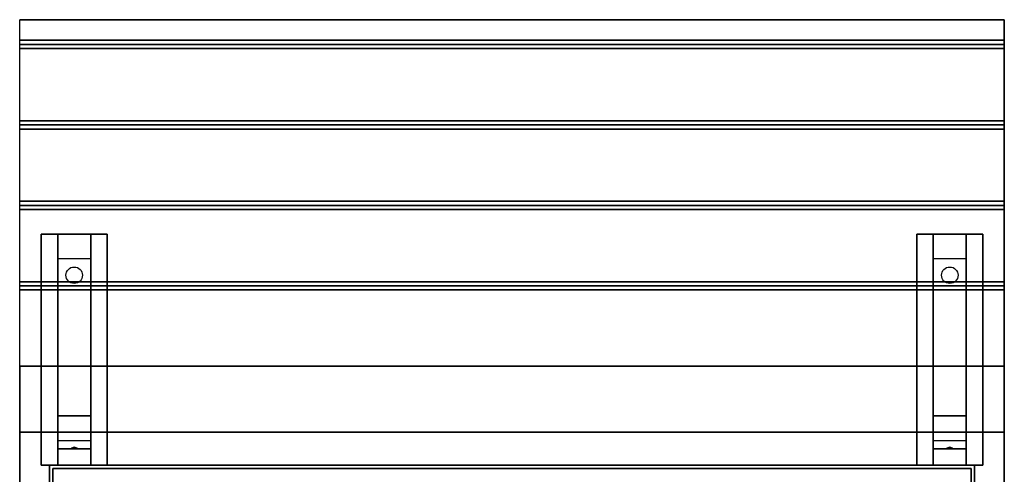
# Model space of a CAD drawing. Extents: x -85 to 85, y -80 to 47.
# Drawn here: x -85 to -55, y -6 to 8 of the extents above; entities that cross this region are included whole.
import ezdxf

# ---------------------------------------------------------------- set-up
doc = ezdxf.new("R2010")
doc.units = 0
for name, color, linetype in [('3D', 254, 'CONTINUOUS'), ('3D-BLACK', 250, 'CONTINUOUS'), ('3D-CART-BODY', 42, 'CONTINUOUS'), ('3D-CART-SKIRT', 253, 'CONTINUOUS'), ('3D-CART-TRIM', 5, 'CONTINUOUS'), ('3D-FLAT', 7, 'CONTINUOUS'), ('3D-NON', 7, 'CONTINUOUS')]:
    doc.layers.add(name, color=color, linetype=linetype)

msp = doc.modelspace()

# ---------------------------------------------------------------- linework, layer by layer
at = {"layer": '3D', "invisible_edges": 1}
for points in [[(-84.9, 8, 32), (-84.9, -4.5, 32), (-84.9, -4.5, 31), (-84.9, 8, 31)], [(-84.9, -4.5, 32), (-84.9, -2.5, 32), (-84.9, -2.5, 33), (-84.9, -4.5, 33)]]:
    msp.add_3dface(points, dxfattribs=at)
at = {"layer": '3D'}
for points in [[(-55.1, 7.375, 32), (-55.1, 7.25, 32.062), (-84.9, 7.25, 32.062), (-84.9, 7.375, 32)], [(-55.1, 7.25, 32.062), (-55.1, 7.125, 32), (-84.9, 7.125, 32), (-84.9, 7.25, 32.062)], [(-55.1, 4.938, 32), (-55.1, 4.812, 32.062), (-84.9, 4.812, 32.062), (-84.9, 4.938, 32)], [(-55.1, 4.812, 32.062), (-55.1, 4.688, 32), (-84.9, 4.688, 32), (-84.9, 4.812, 32.062)], [(-55.1, 2.5, 32), (-55.1, 2.375, 32.062), (-84.9, 2.375, 32.062), (-84.9, 2.5, 32)], [(-55.1, 2.375, 32.062), (-55.1, 2.25, 32), (-84.9, 2.25, 32), (-84.9, 2.375, 32.062)], [(-83.75, 0.75, 30.25), (-83.75, 1.5, 30.5), (-82.75, 1.5, 30.5), (-82.75, 0.75, 30.25)], [(-57.25, 0.75, 30.25), (-57.25, 1.5, 30.5), (-56.25, 1.5, 30.5), (-56.25, 0.75, 30.25)], [(-83.75, 0.75, 30.25), (-83.75, -4, 30), (-82.75, -4, 30), (-82.75, 0.75, 30.25)], [(-57.25, 0.75, 30.25), (-57.25, -4, 30), (-56.25, -4, 30), (-56.25, 0.75, 30.25)], [(-55.1, 0.062, 32), (-55.1, -0.062, 32.062), (-84.9, -0.062, 32.062), (-84.9, 0.062, 32)], [(-55.1, -0.062, 32.062), (-55.1, -0.188, 32), (-84.9, -0.188, 32), (-84.9, -0.062, 32.062)], [(-83.75, -4, 30), (-83.75, -4.75, 29.5), (-82.75, -4.75, 29.5), (-82.75, -4, 30)], [(-57.25, -4, 30), (-57.25, -4.75, 29.5), (-56.25, -4.75, 29.5), (-56.25, -4, 30)], [(-83.75, -5, 26.25), (-83.75, -4.75, 29.5), (-82.75, -4.75, 29.5), (-82.75, -5, 26.25)], [(-57.25, -5, 26.25), (-57.25, -4.75, 29.5), (-56.25, -4.75, 29.5), (-56.25, -5, 26.25)], [(-83.75, -5.5, 25.5), (-83.75, -5, 26.25), (-82.75, -5, 26.25), (-82.75, -5.5, 25.5)], [(-83.335, -4.979, 26.522), (-83.25, -4.95, 26.497), (-83.25, -4.95, 26.497), (-83.273, -4.987, 26.414)], [(-83.25, -4.95, 26.497), (-83.25, -4.95, 26.497), (-83.335, -4.979, 26.522), (-83.227, -4.974, 26.584)], [(-83.165, -4.983, 26.476), (-83.273, -4.987, 26.414), (-83.25, -4.95, 26.497)], [(-83.25, -4.95, 26.497), (-83.227, -4.974, 26.584), (-83.165, -4.983, 26.476), (-83.25, -4.95, 26.497)], [(-57.25, -5.5, 25.5), (-57.25, -5, 26.25), (-56.25, -5, 26.25), (-56.25, -5.5, 25.5)], [(-56.835, -4.979, 26.522), (-56.75, -4.95, 26.497), (-56.75, -4.95, 26.497), (-56.773, -4.987, 26.414)], [(-56.75, -4.95, 26.497), (-56.75, -4.95, 26.497), (-56.835, -4.979, 26.522), (-56.727, -4.974, 26.584)], [(-56.665, -4.983, 26.476), (-56.773, -4.987, 26.414), (-56.75, -4.95, 26.497)], [(-56.75, -4.95, 26.497), (-56.727, -4.974, 26.584), (-56.665, -4.983, 26.476), (-56.75, -4.95, 26.497)]]:
    msp.add_3dface(points, dxfattribs=at)
at = {"layer": '3D-BLACK', "extrusion": (0, -0.052559, 0.998618)}
for centre in [(-83.25, 1.839, 30.044), (-56.75, 1.839, 30.044)]:
    msp.add_circle(centre, 0.25, dxfattribs=at)
at = {"layer": '3D-BLACK'}
for points in [[(-83.9, -33.4, 6), (-83.9, -5.6, 6), (-56.1, -5.6, 6), (-56.1, -33.4, 6)], [(-83.9, -5.6, 6), (-83.9, -5.6, 32), (-56.1, -5.6, 32), (-56.1, -5.6, 6)], [(-83.9, -33.4, 6), (-83.9, -33.4, 32), (-83.9, -5.6, 32), (-83.9, -5.6, 6)], [(-56.1, -33.4, 6), (-56.1, -33.4, 32), (-56.1, -5.6, 32), (-56.1, -5.6, 6)]]:
    msp.add_3dface(points, dxfattribs=at)
at = {"layer": '3D-CART-BODY'}
msp.add_3dface([(-57.5, -5.5, 6.25), (-57.5, -5.5, 32), (-82.5, -5.5, 32), (-82.5, -5.5, 6.25)], dxfattribs=at)
at = {"layer": '3D-CART-SKIRT'}
for points in [[(-56.1, -5.6), (-56.1, -5.6, 6), (-83.9, -5.6, 6), (-83.9, -5.6)], [(-83.9, -5.6), (-83.9, -5.6, 6), (-83.9, -19.4, 6), (-83.9, -19.4)], [(-56.1, -19.4), (-56.1, -19.4, 6), (-56.1, -5.6, 6), (-56.1, -5.6)]]:
    msp.add_3dface(points, dxfattribs=at)
at = {"layer": '3D-CART-TRIM'}
for points in [[(-82.5, -5.5, 6), (-82.5, -5.5, 32), (-84, -5.5, 32), (-84, -5.5, 6)], [(-84, -5.5, 6), (-84, -5.5, 32), (-84, -7, 32), (-84, -7, 6)], [(-57.5, -5.5, 6), (-57.5, -5.5, 6.25), (-82.5, -5.5, 6.25), (-82.5, -5.5, 6)], [(-56, -5.5, 6), (-56, -5.5, 32), (-57.5, -5.5, 32), (-57.5, -5.5, 6)], [(-56, -7, 6), (-56, -7, 32), (-56, -5.5, 32), (-56, -5.5, 6)]]:
    msp.add_3dface(points, dxfattribs=at)
at = {"layer": '3D-FLAT'}
for points in [[(-55.1, 8, 32), (-55.1, 7.375, 32), (-84.9, 7.375, 32), (-84.9, 8, 32)], [(-55.1, 7.125, 32), (-55.1, 4.938, 32), (-84.9, 4.938, 32), (-84.9, 7.125, 32)], [(-55.1, 4.688, 32), (-55.1, 2.5, 32), (-84.9, 2.5, 32), (-84.9, 4.688, 32)], [(-55.1, 2.25, 32), (-55.1, 0.062, 32), (-84.9, 0.062, 32), (-84.9, 2.25, 32)], [(-84.25, 1.5, 30.5), (-82.25, 1.5, 30.5), (-82.25, -5.5, 30.5), (-84.25, -5.5, 30.5)], [(-84.25, 1.5, 31), (-82.25, 1.5, 31), (-82.25, -5.5, 31), (-84.25, -5.5, 31)], [(-57.75, 1.5, 30.5), (-55.75, 1.5, 30.5), (-55.75, -5.5, 30.5), (-57.75, -5.5, 30.5)], [(-57.75, 1.5, 31), (-55.75, 1.5, 31), (-55.75, -5.5, 31), (-57.75, -5.5, 31)], [(-55.1, -0.188, 32), (-55.1, -2.5, 32), (-84.9, -2.5, 32), (-84.9, -0.188, 32)], [(-55.1, -2.5, 32.9), (-55.1, -4.5, 32.9), (-84.9, -4.5, 32.9), (-84.9, -2.5, 32.9)], [(-84.9, -34.5, 33), (-55.1, -34.5, 33), (-55.1, -4.5, 33), (-84.9, -4.5, 33)]]:
    msp.add_3dface(points, dxfattribs=at)
at = {"layer": '3D-NON'}
for points in [[(-55.1, 8, 31), (-55.1, 8, 32), (-84.9, 8, 32), (-84.9, 8, 31)], [(-84.25, 1.5, 31), (-84.25, -5.5, 31), (-84.25, -5.5, 30.5), (-84.25, 1.5, 30.5)], [(-84.25, 1.5, 31), (-82.25, 1.5, 31), (-82.25, 1.5, 30.5), (-84.25, 1.5, 30.5)], [(-83.75, -4, 30), (-83.75, -4.25, 30.5), (-83.75, 1.5, 30.5), (-83.75, 0.75, 30.25)], [(-82.75, -4, 30), (-82.75, -4.25, 30.5), (-82.75, 1.5, 30.5), (-82.75, 0.75, 30.25)], [(-82.25, 1.5, 31), (-82.25, -5.5, 31), (-82.25, -5.5, 30.5), (-82.25, 1.5, 30.5)], [(-57.75, 1.5, 31), (-57.75, -5.5, 31), (-57.75, -5.5, 30.5), (-57.75, 1.5, 30.5)], [(-57.75, 1.5, 31), (-55.75, 1.5, 31), (-55.75, 1.5, 30.5), (-57.75, 1.5, 30.5)], [(-57.25, -4, 30), (-57.25, -4.25, 30.5), (-57.25, 1.5, 30.5), (-57.25, 0.75, 30.25)], [(-56.25, -4, 30), (-56.25, -4.25, 30.5), (-56.25, 1.5, 30.5), (-56.25, 0.75, 30.25)], [(-55.75, 1.5, 31), (-55.75, -5.5, 31), (-55.75, -5.5, 30.5), (-55.75, 1.5, 30.5)], [(-55.1, -2.5, 32), (-55.1, -2.5, 32.9), (-84.9, -2.5, 32.9), (-84.9, -2.5, 32)], [(-83.75, -4.75, 29.5), (-83.75, -5.5, 30.5), (-83.75, -4.25, 30.5), (-83.75, -4, 30)], [(-82.75, -4.75, 29.5), (-82.75, -5.5, 30.5), (-82.75, -4.25, 30.5), (-82.75, -4, 30)], [(-57.25, -4.75, 29.5), (-57.25, -5.5, 30.5), (-57.25, -4.25, 30.5), (-57.25, -4, 30)], [(-56.25, -4.75, 29.5), (-56.25, -5.5, 30.5), (-56.25, -4.25, 30.5), (-56.25, -4, 30)], [(-84.9, -4.5, 33), (-84.9, -4.5, 32), (-84.9, -34.5, 32), (-84.9, -34.5, 33)], [(-55.1, -4.5, 33), (-55.1, -4.5, 32), (-84.9, -4.5, 32), (-84.9, -4.5, 33)], [(-83.75, -5.5, 25.5), (-83.75, -5, 26.25), (-83.75, -4.75, 29.5), (-83.75, -5.5, 30.5)], [(-82.75, -5.5, 25.5), (-82.75, -5, 26.25), (-82.75, -4.75, 29.5), (-82.75, -5.5, 30.5)], [(-57.25, -5.5, 25.5), (-57.25, -5, 26.25), (-57.25, -4.75, 29.5), (-57.25, -5.5, 30.5)], [(-56.25, -5.5, 25.5), (-56.25, -5, 26.25), (-56.25, -4.75, 29.5), (-56.25, -5.5, 30.5)], [(-55.1, -34.5, 33), (-55.1, -34.5, 32), (-55.1, -4.5, 32), (-55.1, -4.5, 33)], [(-84.25, -5.5, 31), (-82.25, -5.5, 31), (-82.25, -5.5, 30.5), (-84.25, -5.5, 30.5)], [(-57.75, -5.5, 31), (-55.75, -5.5, 31), (-55.75, -5.5, 30.5), (-57.75, -5.5, 30.5)]]:
    msp.add_3dface(points, dxfattribs=at)
at = {"layer": '3D-NON', "invisible_edges": 1}
for points in [[(-55.1, 8, 32), (-55.1, -4.5, 32), (-55.1, -4.5, 31), (-55.1, 8, 31)], [(-55.1, -4.5, 32), (-55.1, -2.5, 32), (-55.1, -2.5, 33), (-55.1, -4.5, 33)]]:
    msp.add_3dface(points, dxfattribs=at)

doc.saveas('drawing.dxf')
